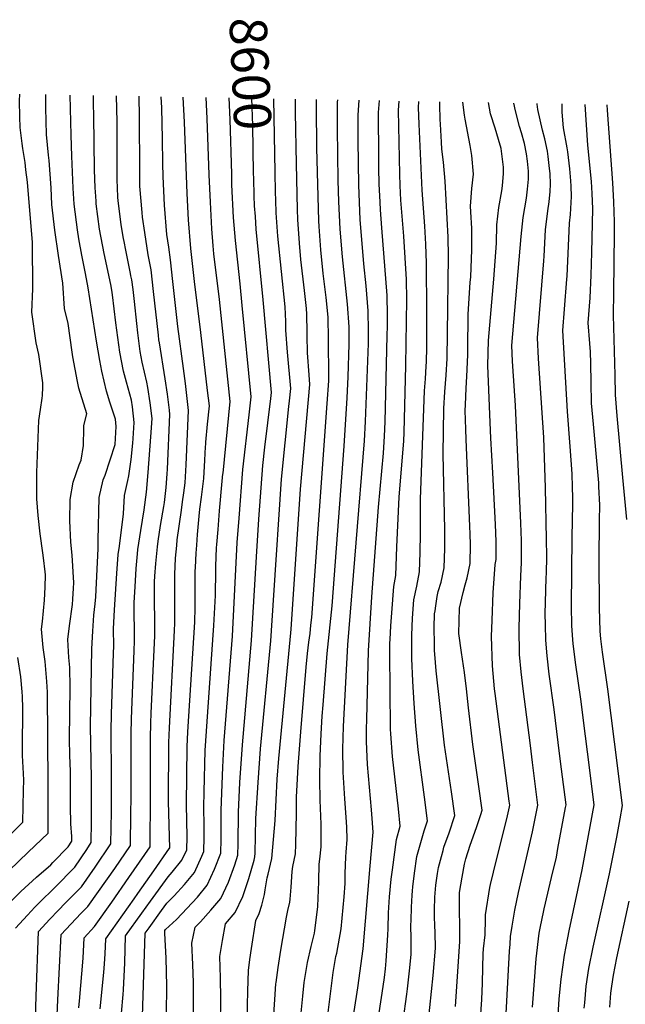
# Model space of a CAD drawing. Units: inches. Extents: x 2630483 to 2635838, y 1512063 to 1517476.
# Drawn here: x 2632270 to 2632737, y 1516706 to 1517465 of the extents above; entities that cross this region are included whole.
import ezdxf
from ezdxf.enums import TextEntityAlignment as Align

# ---------------------------------------------------------------- set-up
doc = ezdxf.new("R2010")
doc.units = ezdxf.units.IN
doc.header["$MEASUREMENT"] = 0
doc.layers.add('tile_2641_29_contour_10ft', color=231, linetype='Continuous')
doc.styles.add('Arial', font='arial.ttf')

msp = doc.modelspace()

# ---------------------------------------------------------------- linework, layer by layer
at = {"layer": 'tile_2641_29_contour_10ft'}
for p, q in [((2632309.72, 1517375.78, 8520), (2632308.97, 1517406.77, 8520)), ((2632467.06, 1517347.38, 8610), (2632465.91, 1517403.91, 8610))]:
    msp.add_line(p, q, dxfattribs=at)
for points, elevation in [([(2632248.36, 1516770.52), (2632270.93, 1516792.88), (2632283.02, 1516803.88), (2632293.9, 1516813.37), (2632295.6, 1516815.07), (2632307.29, 1516827.32), (2632310.12, 1516831.54), (2632310.17, 1516835.09), (2632309.48, 1516844.85), (2632309.09, 1516858.46), (2632309.17, 1516868.21), (2632309.09, 1516885.57), (2632308.59, 1516897.64), (2632308.38, 1516910.6), (2632308.87, 1516950.11), (2632308.65, 1516965.59), (2632308, 1516973.14), (2632307.13, 1516987.13), (2632308.37, 1516997.53), (2632310.81, 1517014.08), (2632311.11, 1517018.21), (2632311.59, 1517026.59), (2632311.65, 1517030.76), (2632310.48, 1517052.18), (2632309.57, 1517062.06), (2632308.73, 1517078.43), (2632308.8, 1517094.86), (2632311.19, 1517108.22), (2632315.86, 1517121.76), (2632317.31, 1517125.38), (2632319.12, 1517136.52), (2632319.41, 1517149.91), (2632319.48, 1517151.94), (2632321.87, 1517161.05), (2632315.73, 1517180.81), (2632314.52, 1517185.96), (2632310.94, 1517204.94), (2632310.42, 1517208.59), (2632307.28, 1517230.63), (2632304.52, 1517242.29), (2632303.29, 1517261.71), (2632299.84, 1517282.95), (2632297.18, 1517302.69), (2632294.89, 1517322.43), (2632294.26, 1517335.27), (2632292.8, 1517356.26), (2632292.29, 1517360.29), (2632290.73, 1517376.44), (2632290.27, 1517396.94), (2632290.22, 1517407.11)], 8510), ([(2632254.12, 1516801.68), (2632276.53, 1516823.17), (2632291.86, 1516837.87), (2632292.09, 1516875.19), (2632291.34, 1516946.52), (2632291.06, 1516954.59), (2632289.55, 1516969.97), (2632288.13, 1516980.83), (2632286.83, 1516994.99), (2632287.48, 1517000.92), (2632289.25, 1517017.25), (2632289.62, 1517027.39), (2632289.79, 1517036.77), (2632289.73, 1517039.23), (2632288.41, 1517049.89), (2632287.9, 1517053.73), (2632285.7, 1517068.41), (2632284.26, 1517082.73), (2632283.28, 1517095.59), (2632283.28, 1517110.09), (2632283.35, 1517115.76), (2632284.66, 1517155.92), (2632286, 1517164.44), (2632287.24, 1517172.97), (2632287.47, 1517175.22), (2632287.85, 1517181.58), (2632287.77, 1517184.91), (2632284.73, 1517206.8), (2632282.78, 1517215.81), (2632279.3, 1517239.47), (2632280.22, 1517257.28), (2632279.88, 1517293.07), (2632276.04, 1517339.49), (2632274.83, 1517349.08), (2632274.12, 1517354.64), (2632272.34, 1517365.48), (2632271.86, 1517369.46), (2632270.42, 1517381.72), (2632270.22, 1517389.83), (2632269.94, 1517402.23), (2632270.04, 1517407.48)], 8500), ([(2632328.44, 1517332.12), (2632328.24, 1517335.26), (2632327.66, 1517349.17), (2632327.27, 1517390.72), (2632327, 1517400), (2632326.81, 1517406.44)], 8530), ([(2632355.47, 1517269.08), (2632351.72, 1517288.48), (2632350.8, 1517292.61), (2632349.91, 1517297.35), (2632348.31, 1517306.96), (2632346.13, 1517323.24), (2632345.77, 1517327.85), (2632345.32, 1517335.53), (2632345.16, 1517341.26), (2632345.07, 1517386.08), (2632344.63, 1517406.12)], 8540), ([(2632377.41, 1517217.93), (2632376.93, 1517221.68), (2632373.28, 1517255.25), (2632371.29, 1517271.95), (2632369.19, 1517283.63), (2632366.45, 1517300.73), (2632364.63, 1517312.63), (2632364.34, 1517316.23), (2632362.78, 1517336.44), (2632362.59, 1517348.11), (2632362.51, 1517389.78), (2632362.07, 1517405.8)], 8550), ([(2632399.73, 1517168.08), (2632397.8, 1517184.28), (2632396.35, 1517196.04), (2632391.92, 1517228.22), (2632388.23, 1517263.01), (2632386.42, 1517279.8), (2632385.03, 1517289.48), (2632384.32, 1517294.36), (2632383.57, 1517299.16), (2632381.75, 1517321.85), (2632380.66, 1517344.02), (2632380.3, 1517353.96), (2632380.26, 1517372.99), (2632379.69, 1517396.78), (2632379.21, 1517405.49)], 8560), ([(2632413.48, 1517137.58), (2632413.63, 1517139.19), (2632414.93, 1517153.14), (2632416.32, 1517167.12), (2632414.93, 1517179.11), (2632409.57, 1517223.61), (2632404.75, 1517262.92), (2632401.95, 1517288.45), (2632400.27, 1517310.54), (2632399.23, 1517330.81), (2632397.23, 1517385.92), (2632396.19, 1517405.18)], 8570), ([(2632426.26, 1517109.22), (2632426.76, 1517114.71), (2632426.81, 1517115.27), (2632432.37, 1517170.63), (2632424.05, 1517249.19), (2632419.84, 1517284.23), (2632419.23, 1517290.39), (2632418.13, 1517303.53), (2632417.06, 1517324.29), (2632416.21, 1517345.24), (2632414.64, 1517388.66), (2632413.69, 1517404.86)], 8580), ([(2632433.49, 1517345.83), (2632432.36, 1517387.78), (2632431.47, 1517404.54)], 8590), ([(2632450.43, 1517346.61), (2632449.89, 1517383.21), (2632448.92, 1517404.22)], 8600), ([(2632479.07, 1516992.11), (2632479.35, 1516994.99), (2632486.61, 1517102.97), (2632493.73, 1517183.51), (2632493.12, 1517191.13), (2632491.95, 1517208.04), (2632491.75, 1517221.47), (2632491.78, 1517226.79), (2632491.56, 1517234.87), (2632491.47, 1517237.96), (2632491.06, 1517242.31), (2632489.58, 1517256.18), (2632486.87, 1517280.09), (2632485.72, 1517292.65), (2632484.39, 1517310.69), (2632484.12, 1517318.61), (2632483.35, 1517353.65), (2632482.74, 1517393.25), (2632482.6, 1517403.61)], 8620), ([(2632491.02, 1516965.61), (2632491.94, 1516976.22), (2632492.97, 1516984.93), (2632493.89, 1516991.77), (2632494.61, 1516998.1), (2632495.27, 1517004.04), (2632507.21, 1517169.03), (2632508.46, 1517186.48), (2632508.21, 1517221.49), (2632507.98, 1517232.63), (2632507.77, 1517235.43), (2632506.32, 1517250.78), (2632504.15, 1517269.09), (2632502.21, 1517287.32), (2632500.85, 1517305.37), (2632500.66, 1517309.76), (2632499.2, 1517366.14), (2632498.93, 1517397.26), (2632498.98, 1517402.57), (2632498.99, 1517403.31)], 8630), ([(2632504.05, 1516936.72), (2632507.02, 1516976.26), (2632511.03, 1517013), (2632520.17, 1517136.14), (2632522.56, 1517173.27), (2632523.2, 1517189.45), (2632524.01, 1517214.7), (2632524.12, 1517218.26), (2632524.08, 1517227.1), (2632524.05, 1517228.2), (2632522.79, 1517245.45), (2632518.84, 1517281.95), (2632517.08, 1517303.46), (2632516.06, 1517324.68), (2632515.52, 1517340.91), (2632515.03, 1517381.05), (2632515.09, 1517389.64), (2632515.22, 1517401.19), (2632515.34, 1517403.01)], 8640), ([(2632519.58, 1516885.39), (2632519.23, 1516902.55), (2632519.79, 1516919.87), (2632523.15, 1516982.95), (2632535.94, 1517140.21), (2632536.81, 1517155), (2632538.89, 1517215.29), (2632539.1, 1517225.09), (2632538.84, 1517240.35), (2632537.17, 1517259.59), (2632535.36, 1517276.61), (2632532.66, 1517310.83), (2632531.45, 1517337.36), (2632530.99, 1517371.7), (2632531.14, 1517391.26), (2632531.8, 1517402.71)], 8650), ([(2632540.39, 1516812.45), (2632542.63, 1516838.44), (2632541.91, 1516849), (2632541.42, 1516855.69), (2632538.34, 1516890.64), (2632537.39, 1516908.31), (2632537.45, 1516917.96), (2632537.62, 1516925.53), (2632539.04, 1516978.29), (2632541.59, 1517019.94), (2632546.73, 1517089.11), (2632550.51, 1517130.59), (2632551.43, 1517143.82), (2632551.9, 1517154.83), (2632553.43, 1517221.41), (2632553.58, 1517228.48), (2632553.73, 1517237.12), (2632553.4, 1517252.32), (2632549.38, 1517304.4), (2632548.18, 1517318.17), (2632547.89, 1517324.16), (2632547.24, 1517338.28), (2632546.96, 1517350.29), (2632546.92, 1517358.68), (2632546.84, 1517393.26), (2632547.44, 1517402.43)], 8660), ([(2632554.11, 1516764.36), (2632554.49, 1516776.36), (2632555.28, 1516788.79), (2632556.61, 1516802.39), (2632557.39, 1516809.57), (2632560.57, 1516832.75), (2632563.3, 1516843.16), (2632562.03, 1516856.39), (2632557.56, 1516896.74), (2632556.17, 1516914.27), (2632556.06, 1516917.91), (2632555.67, 1516948.77), (2632555.47, 1516975.52), (2632555.53, 1516984.17), (2632555.69, 1516987.07), (2632556.28, 1516997.61), (2632557.01, 1517007.59), (2632558.65, 1517027.89), (2632559.99, 1517036.3), (2632560.63, 1517051.14), (2632560.76, 1517058.39), (2632562.7, 1517096.74), (2632566.19, 1517140.31), (2632566.49, 1517146.58), (2632567.84, 1517198.26), (2632568.5, 1517249.25), (2632568.22, 1517264.49), (2632566.26, 1517298.05), (2632563.99, 1517325.65), (2632563.42, 1517337.07), (2632563.14, 1517345.8), (2632562.08, 1517395.2), (2632562.58, 1517402.15)], 8670), ([(2632568.59, 1516713.63), (2632569.17, 1516717.83), (2632570.62, 1516731.62), (2632571.91, 1516744.31), (2632571.96, 1516756.41), (2632571.74, 1516766.83), (2632571.83, 1516770.41), (2632572.13, 1516780.79), (2632572.61, 1516789.9), (2632572.81, 1516793.2), (2632573.14, 1516796.51), (2632574.52, 1516806.89), (2632576.36, 1516819.66), (2632581.97, 1516839.46), (2632584.45, 1516847.3), (2632582.15, 1516865.56), (2632577.29, 1516902.03), (2632575.48, 1516920.4), (2632574.31, 1516937.7), (2632573.28, 1516955.05), (2632572.45, 1516972.48), (2632572.32, 1516990.16), (2632572.64, 1516997.07), (2632572.99, 1517003.58), (2632574.06, 1517017.52), (2632576.23, 1517028.25), (2632578.29, 1517039.27), (2632578.72, 1517054.07), (2632579.04, 1517068.86), (2632579.08, 1517095.14), (2632582.07, 1517178.69), (2632582.86, 1517188.1), (2632583.51, 1517197.69), (2632583.73, 1517200.98), (2632583.88, 1517212.22), (2632583.98, 1517220.28), (2632584.07, 1517239.55), (2632583.77, 1517277.27), (2632583.21, 1517291.74), (2632582.37, 1517305.68), (2632580.34, 1517333.39), (2632578.03, 1517384.22), (2632577.58, 1517397.18), (2632577.84, 1517401.87)], 8680), ([(2632582.46, 1516666.32), (2632588.81, 1516728.02), (2632590.59, 1516749.21), (2632590.52, 1516761.28), (2632590.19, 1516766.63), (2632589.98, 1516773.23), (2632589.92, 1516781.73), (2632590.04, 1516785.33), (2632590.21, 1516788.53), (2632591.04, 1516797.78), (2632592.1, 1516806.6), (2632593.1, 1516811.26), (2632595.28, 1516819.86), (2632596.46, 1516824.49), (2632597.17, 1516826.86), (2632601.18, 1516837.99), (2632605.6, 1516851.43), (2632603.03, 1516869.64), (2632597.72, 1516905.58), (2632591.28, 1516962.78), (2632590.56, 1516969.36), (2632590.02, 1516978.75), (2632589.91, 1516983.52), (2632589.68, 1516996.35), (2632590.01, 1517006.77), (2632590.3, 1517009.15), (2632590.85, 1517013.08), (2632592.06, 1517020.12), (2632592.84, 1517024), (2632595.04, 1517031.29), (2632597.48, 1517042.37), (2632597.88, 1517057.17), (2632597.77, 1517071.89), (2632596.59, 1517129.87), (2632597, 1517165.19), (2632597.84, 1517177.93), (2632598.82, 1517190.83), (2632599.61, 1517203.7), (2632599.89, 1517223.01), (2632600.71, 1517282.51), (2632600.34, 1517297.13), (2632598.07, 1517340.47), (2632596.84, 1517354.95), (2632595.67, 1517364.98), (2632595.32, 1517370.32), (2632594.47, 1517384.34), (2632594.31, 1517387.88), (2632593.92, 1517399.26), (2632593.99, 1517401.58)], 8690), ([(2632606.17, 1516704.08), (2632609.46, 1516754.16), (2632609.35, 1516766.22), (2632609.17, 1516778.26), (2632609.09, 1516788.83), (2632609.23, 1516792.06), (2632611.21, 1516803.88), (2632612.93, 1516813.74), (2632614.01, 1516817.96), (2632617.51, 1516828.61), (2632622.4, 1516842.14), (2632625.68, 1516852.13), (2632626.75, 1516855.57), (2632624.11, 1516873.76), (2632619.37, 1516905.99), (2632616, 1516934.43), (2632614.66, 1516948.9), (2632613.08, 1516961.69), (2632610.69, 1516976.91), (2632608.68, 1516991.71), (2632609.07, 1517011.09), (2632611.96, 1517023.35), (2632613.53, 1517029.19), (2632615.02, 1517034.53), (2632617.32, 1517045.59), (2632617.57, 1517060.36), (2632617.38, 1517068.37), (2632617.21, 1517074.38), (2632614.32, 1517141.2), (2632614.05, 1517149.21), (2632613.66, 1517163.67), (2632613.74, 1517167.92), (2632614.21, 1517180.74), (2632614.75, 1517189.75), (2632615.5, 1517206.42), (2632615.56, 1517210.4), (2632615.97, 1517237.71), (2632617.5, 1517262.16), (2632617.85, 1517266.61), (2632618.8, 1517287.44), (2632618.78, 1517289.88), (2632618.58, 1517303.85), (2632618.02, 1517316.66), (2632617.72, 1517321.04), (2632618.75, 1517334.77), (2632620, 1517345.72), (2632618.68, 1517360.18), (2632617.42, 1517367.91), (2632613.63, 1517388.12), (2632613.12, 1517391.14), (2632611.65, 1517401.26)], 8700), ([(2632624.48, 1516683.51), (2632626.33, 1516709.58), (2632626.8, 1516722.07), (2632627.11, 1516734.21), (2632627.49, 1516744.62), (2632627.78, 1516748.67), (2632628.94, 1516759.27), (2632629.34, 1516771.46), (2632629.26, 1516774.73), (2632632.63, 1516795.78), (2632633.12, 1516798.07), (2632637.6, 1516817.27), (2632642.9, 1516837.56), (2632646.1, 1516851.2), (2632647.66, 1516858.06), (2632647.94, 1516859.41), (2632647.56, 1516862.45), (2632636.59, 1516945.55), (2632636.2, 1516949.14), (2632634.72, 1516966.7), (2632633.96, 1516989.45), (2632634.25, 1517001.91), (2632635.26, 1517023.08), (2632636.74, 1517044.84), (2632637.38, 1517048.84), (2632637.41, 1517051.81), (2632637.46, 1517062.39), (2632637.24, 1517069.36), (2632637, 1517075.61), (2632634.98, 1517115.47), (2632633.25, 1517142.2), (2632632.98, 1517148.28), (2632631.11, 1517198.22), (2632631.52, 1517217.44), (2632635.69, 1517264.89), (2632636.3, 1517271.63), (2632637.67, 1517292.58), (2632637.85, 1517306.63), (2632639.41, 1517319.98), (2632641.7, 1517332.8), (2632642.29, 1517336.83), (2632643.01, 1517346.33), (2632643.06, 1517351.25), (2632641.68, 1517363.55), (2632641.33, 1517365.53), (2632639.37, 1517372.5), (2632636.8, 1517381.16), (2632633.18, 1517392.27), (2632631.44, 1517400.9)], 8710), ([(2632643.92, 1516674.61), (2632647.81, 1516746.74), (2632648.16, 1516752.16), (2632648.63, 1516757.98), (2632649.8, 1516766.04), (2632651.82, 1516778.46), (2632654.6, 1516791.93), (2632665.6, 1516838.89), (2632669.66, 1516859.44), (2632665.55, 1516892.33), (2632663.92, 1516905.37), (2632658.21, 1516949.13), (2632656.67, 1516962.14), (2632655.56, 1516975.39), (2632655.25, 1516995.8), (2632655.77, 1517014.73), (2632656.58, 1517035.96), (2632656.97, 1517046.38), (2632657.11, 1517050.11), (2632657.05, 1517063.42), (2632656.6, 1517076.72), (2632652.47, 1517167.32), (2632650.3, 1517197.87), (2632650.13, 1517201.49), (2632649.65, 1517213.8), (2632656.7, 1517297.77), (2632657.79, 1517307.53), (2632658.39, 1517312.44), (2632660.79, 1517327.31), (2632661.66, 1517334.11), (2632662.27, 1517341.93), (2632662.34, 1517348.14), (2632661.75, 1517355.7), (2632660.81, 1517361.51), (2632659.27, 1517369.3), (2632656.99, 1517377.71), (2632655.57, 1517382.61), (2632652.25, 1517394.56), (2632651.04, 1517400.54)], 8720), ([(2632665.56, 1516703.72), (2632668.23, 1516741.01), (2632670.73, 1516760.55), (2632671.73, 1516765.77), (2632673.88, 1516776.9), (2632674.41, 1516779.37), (2632679.23, 1516799.28), (2632680.2, 1516803.48), (2632683.87, 1516819.37), (2632685.13, 1516826.05), (2632691.01, 1516857.49), (2632691.38, 1516859.47), (2632687.92, 1516887.12), (2632686.41, 1516899.22), (2632682.16, 1516933.13), (2632678.36, 1516960.31), (2632676.7, 1516974.41), (2632675.65, 1516986.53), (2632675.47, 1516998.44), (2632675.36, 1517006.95), (2632675.76, 1517024.94), (2632676.11, 1517034.85), (2632676.2, 1517037.99), (2632676.56, 1517051.02), (2632676.39, 1517064.33), (2632675.59, 1517103.91), (2632674.1, 1517142.87), (2632670.1, 1517203.68), (2632669.28, 1517219.55), (2632674.23, 1517278.9), (2632674.42, 1517282.48), (2632675.53, 1517302.9), (2632677.22, 1517317.57), (2632678.27, 1517324.35), (2632679.03, 1517332.28), (2632679.47, 1517338.08), (2632679.02, 1517346.16), (2632678.68, 1517350.2), (2632677.66, 1517359.47), (2632676.92, 1517363.44), (2632674.94, 1517373.02), (2632673.14, 1517379.61), (2632669.48, 1517395.69), (2632669.19, 1517399.84), (2632669.16, 1517400.21)], 8730), ([(2632685.01, 1516693.23), (2632686.1, 1516709.99), (2632687.59, 1516725.31), (2632690.28, 1516743.63), (2632692.79, 1516757.2), (2632693.75, 1516762.34), (2632703.82, 1516809.37), (2632706.99, 1516826.08), (2632713.1, 1516859.5), (2632707.98, 1516900.51), (2632706.47, 1516912.6), (2632702.87, 1516940.99), (2632698.55, 1516969.42), (2632697.29, 1516979.74), (2632696.84, 1516983.8), (2632696.34, 1516990.41), (2632695.83, 1516997.72), (2632695.61, 1517012.85), (2632696.03, 1517066.02), (2632696.65, 1517091.42), (2632696.62, 1517096.39), (2632696.45, 1517104.48), (2632695.97, 1517114.67), (2632694.65, 1517135.93), (2632692.45, 1517162.7), (2632688.9, 1517225.3), (2632690.26, 1517241.65), (2632692.07, 1517264.76), (2632692.17, 1517267.21), (2632693.93, 1517307.91), (2632694.66, 1517314.72), (2632695.67, 1517328.56), (2632695.32, 1517336.39), (2632695.08, 1517340.56), (2632694.24, 1517349.77), (2632692.8, 1517363.06), (2632692.21, 1517365.96), (2632689.32, 1517381.49), (2632688.48, 1517393.44), (2632688.24, 1517399.86)], 8740), ([(2632705.45, 1516702.93), (2632705.75, 1516706.87), (2632706.89, 1516719.87), (2632709.01, 1516733.54), (2632712.14, 1516749.75), (2632724.85, 1516806.31), (2632730.46, 1516834.69), (2632733.08, 1516848.72), (2632734.89, 1516859.08), (2632728.76, 1516908.12), (2632723.59, 1516948.87), (2632719.37, 1516977.33), (2632718.13, 1516987.65), (2632717.77, 1516993.59), (2632717.24, 1517011.52), (2632716.77, 1517048.11), (2632717.25, 1517078.82), (2632717.29, 1517090.61), (2632716.68, 1517105.03), (2632716.52, 1517107.73), (2632713.22, 1517144.5), (2632712.4, 1517152.98), (2632711.1, 1517169.21), (2632710.69, 1517185.18), (2632710.35, 1517199.78), (2632710.12, 1517208.88), (2632709.69, 1517215.27), (2632708.52, 1517231.04), (2632710.01, 1517250.55), (2632710.65, 1517267.9), (2632711.29, 1517285.25), (2632711.97, 1517318.98), (2632711.49, 1517330.91), (2632710.85, 1517340.08), (2632708.16, 1517368), (2632706.1, 1517399.54)], 8750), ([(2632738.32, 1517079.61), (2632735.03, 1517112.05), (2632730.82, 1517159.41), (2632729.61, 1517175.67), (2632729.19, 1517190.94), (2632728.07, 1517236.96), (2632728.21, 1517254.55), (2632728.79, 1517300.38), (2632728.75, 1517309.11), (2632728.26, 1517324.41), (2632727.38, 1517339.08), (2632723.28, 1517395.05), (2632722.94, 1517399.23)], 8760), ([(2632266.85, 1516764.52), (2632275.98, 1516774.54), (2632281.72, 1516780.64), (2632300.34, 1516799.26), (2632309.18, 1516808.19), (2632312.53, 1516811.6), (2632321.67, 1516825.17), (2632325.23, 1516830.48), (2632325.48, 1516846.41), (2632325.31, 1516880.14), (2632324.71, 1516920.01), (2632325.63, 1516979.97), (2632326.43, 1516993.49), (2632327.29, 1517005.78), (2632328.21, 1517014.45), (2632328.6, 1517020), (2632330.65, 1517057.11), (2632330.45, 1517063.68), (2632331.4, 1517096.61), (2632334.44, 1517110.02), (2632335.84, 1517113.85), (2632343.51, 1517137.33), (2632344.42, 1517151.27), (2632343.91, 1517156.9), (2632339.55, 1517170.11), (2632337.07, 1517178.52), (2632333.4, 1517193.96), (2632331.84, 1517202.05), (2632329.12, 1517216.96), (2632322.76, 1517258.18), (2632320.86, 1517269.09), (2632317.97, 1517283.24), (2632315.69, 1517295.94), (2632314.49, 1517302.96), (2632312.12, 1517322.7), (2632311.32, 1517334.99), (2632310.12, 1517359.58), (2632309.72, 1517375.78)], 8520), ([(2632439.18, 1517080.57), (2632442.17, 1517117.97), (2632446.95, 1517160.15), (2632448.43, 1517174.15), (2632441.68, 1517244.59), (2632440.06, 1517261.27), (2632436.45, 1517294.72), (2632435.01, 1517312.34), (2632433.71, 1517337.51), (2632433.49, 1517345.83)], 8590), ([(2632452.59, 1517050.84), (2632454.33, 1517079.7), (2632457.63, 1517121.24), (2632459.11, 1517135.29), (2632463.78, 1517172.77), (2632464.27, 1517177.58), (2632457.88, 1517248.82), (2632452.47, 1517303.4), (2632451.76, 1517313.07), (2632451.15, 1517321.43), (2632450.88, 1517329.02), (2632450.49, 1517342.37), (2632450.43, 1517346.61)], 8600), ([(2632465.93, 1517021.25), (2632471.93, 1517110.65), (2632477.65, 1517166.59), (2632478.1, 1517171.12), (2632479, 1517180.54), (2632476.58, 1517208.6), (2632475.35, 1517225.58), (2632475.19, 1517232.16), (2632474.71, 1517243.38), (2632469.2, 1517297.99), (2632467.86, 1517316.03), (2632467.56, 1517325.77), (2632467.38, 1517331.84), (2632467.06, 1517347.38)], 8610), ([(2632282.26, 1516695.16), (2632282.69, 1516712.01), (2632284.45, 1516762.08), (2632293.28, 1516771.54), (2632299.56, 1516778.17), (2632305.42, 1516784.03), (2632315.37, 1516794.16), (2632317.59, 1516796.41), (2632328.28, 1516811.65), (2632340.35, 1516829.42), (2632340.73, 1516854.12), (2632340.78, 1516857.73), (2632340.83, 1516880.87), (2632340.51, 1516916.9), (2632340.75, 1516929.49), (2632342.46, 1516976.62), (2632342.49, 1516981.89), (2632342.38, 1516995.2), (2632343.04, 1517009.8), (2632344.93, 1517038.05), (2632346, 1517052.53), (2632346.96, 1517059.08), (2632350, 1517083.96), (2632350.89, 1517098.11), (2632353.36, 1517109.62), (2632354.28, 1517113.32), (2632355.9, 1517125.81), (2632357.18, 1517138.45), (2632357.49, 1517141.96), (2632358.24, 1517154.32), (2632357.03, 1517166.35), (2632356.27, 1517171.45), (2632352.3, 1517185.3), (2632350.18, 1517193.96), (2632347.29, 1517208.63), (2632344.11, 1517231.12), (2632341.61, 1517252.73), (2632341.11, 1517256.29), (2632340.29, 1517260.78), (2632335.27, 1517284.55), (2632331.67, 1517303.24), (2632329.06, 1517322.97), (2632328.9, 1517325.01), (2632328.44, 1517332.12)], 8530), ([(2632298.8, 1516697.4), (2632299.38, 1516709.26), (2632302.05, 1516759.64), (2632317.2, 1516775.72), (2632322.64, 1516781.26), (2632330.84, 1516792.86), (2632343.26, 1516810.6), (2632355.46, 1516828.37), (2632355.76, 1516852.65), (2632355.91, 1516865.42), (2632355.97, 1516914.34), (2632356.13, 1516925.9), (2632358.37, 1516978.28), (2632358.54, 1516985.98), (2632358.21, 1517015.45), (2632358.97, 1517027.75), (2632359.89, 1517041.87), (2632360.89, 1517053.21), (2632361.21, 1517056.41), (2632363.48, 1517071.18), (2632366.07, 1517087.03), (2632367.81, 1517100.57), (2632369.21, 1517115.83), (2632371.1, 1517143.17), (2632372.06, 1517157.38), (2632370.62, 1517169.36), (2632368.84, 1517181.26), (2632368.17, 1517185.48), (2632364.46, 1517200.75), (2632363.04, 1517209.11), (2632361.05, 1517223.35), (2632360.23, 1517230.75), (2632358.59, 1517247.63), (2632357.41, 1517256.93), (2632356.38, 1517264.22), (2632355.8, 1517267.41), (2632355.47, 1517269.08)], 8540), ([(2632315.66, 1516703.1), (2632315.83, 1516705.83), (2632316.06, 1516708.21), (2632319.06, 1516741.32), (2632319.65, 1516757.2), (2632327.78, 1516765.85), (2632340.99, 1516784.68), (2632354.18, 1516803.61), (2632358.29, 1516809.55), (2632370.58, 1516827.31), (2632370.8, 1516866.36), (2632370.81, 1516910.88), (2632371.02, 1516922.43), (2632371.47, 1516930.35), (2632373.69, 1516979.19), (2632374.13, 1516989.96), (2632374.19, 1516998.52), (2632373.94, 1517020), (2632373.97, 1517031.58), (2632374.16, 1517035.85), (2632374.9, 1517045.71), (2632376.24, 1517058.38), (2632376.86, 1517062.96), (2632378.66, 1517074.96), (2632381.23, 1517089.68), (2632381.68, 1517092.78), (2632383.09, 1517104.24), (2632383.78, 1517114.67), (2632383.97, 1517118.28), (2632385.89, 1517160.44), (2632385.46, 1517163.91), (2632383.91, 1517176.07), (2632382.22, 1517188.04), (2632377.7, 1517215.71), (2632377.41, 1517217.93)], 8550), ([(2632332.19, 1516702.43), (2632334.79, 1516730.26), (2632335.4, 1516737.07), (2632336.03, 1516744.66), (2632336.43, 1516756.35), (2632358.21, 1516787.18), (2632361.17, 1516791.32), (2632373.49, 1516808.8), (2632385.66, 1516826.21), (2632385.68, 1516826.25), (2632385.68, 1516826.3), (2632384.84, 1516862.16), (2632385.06, 1516907.56), (2632385.43, 1516919.07), (2632389.51, 1516993.89), (2632389.64, 1516999.59), (2632389.72, 1517007.83), (2632389.62, 1517031.64), (2632389.69, 1517037.03), (2632390.26, 1517049.63), (2632391.07, 1517059.55), (2632391.53, 1517063.94), (2632394.67, 1517086.79), (2632395.67, 1517093.15), (2632396.59, 1517100.12), (2632397.57, 1517107.72), (2632398.31, 1517121.73), (2632400.26, 1517163.6), (2632399.73, 1517168.08)], 8560), ([(2632348.63, 1516699.01), (2632349.89, 1516713.33), (2632350.08, 1516716.95), (2632351.06, 1516737.76), (2632351.64, 1516758.5), (2632364.09, 1516776), (2632370.85, 1516785.46), (2632384.51, 1516804.16), (2632387.69, 1516807.59), (2632395.07, 1516816.96), (2632398.83, 1516824.91), (2632399.04, 1516834.97), (2632398.55, 1516859.92), (2632399.14, 1516904.28), (2632399.56, 1516915.78), (2632404.96, 1517000.5), (2632405.29, 1517011.8), (2632405.4, 1517019.75), (2632405.4, 1517025.72), (2632405.44, 1517039.61), (2632405.55, 1517042.56), (2632406, 1517053.65), (2632406.5, 1517059.82), (2632407.17, 1517067.89), (2632408.46, 1517082.17), (2632408.96, 1517087.4), (2632410.23, 1517096.65), (2632411.92, 1517111.16), (2632412.84, 1517125.21), (2632413.3, 1517135.65), (2632413.48, 1517137.58)], 8570), ([(2632364.25, 1516680.87), (2632366.85, 1516760.66), (2632369.83, 1516764.84), (2632379.36, 1516778.17), (2632383.5, 1516783.79), (2632389.24, 1516789.45), (2632397.18, 1516798.27), (2632404.71, 1516807.5), (2632410.56, 1516819.95), (2632411.97, 1516823.56), (2632412.16, 1516834.57), (2632412.18, 1516843.5), (2632412.02, 1516857.72), (2632412.22, 1516869.61), (2632413.16, 1516901.45), (2632414.97, 1516931.37), (2632419.82, 1516997.85), (2632421, 1517021.01), (2632421.34, 1517040.13), (2632421.35, 1517043.68), (2632421.84, 1517057.69), (2632422.05, 1517060.27), (2632422.97, 1517071.92), (2632424.2, 1517086.18), (2632426.26, 1517109.22)], 8580), ([(2632383.2, 1516698.6), (2632383.48, 1516720.01), (2632382.95, 1516741.44), (2632382.04, 1516760.78), (2632382.06, 1516762.81), (2632382.48, 1516763.39), (2632390.84, 1516771.26), (2632407.14, 1516788.49), (2632414.6, 1516797.79), (2632420.31, 1516809.99), (2632425.12, 1516822.22), (2632425.28, 1516833.23), (2632425.39, 1516855.54), (2632426.56, 1516888.6), (2632427.78, 1516909.2), (2632434.14, 1516989.73), (2632437.68, 1517061.73), (2632439.18, 1517080.57)], 8590), ([(2632403.94, 1516697.86), (2632404.17, 1516719.27), (2632404.07, 1516722.67), (2632403.55, 1516736.52), (2632402.74, 1516753.06), (2632405.31, 1516765.33), (2632409.52, 1516769.53), (2632417.53, 1516778.28), (2632425.14, 1516787.43), (2632430.95, 1516799.92), (2632435.87, 1516813.29), (2632438.26, 1516820.88), (2632438.44, 1516829.49), (2632438.84, 1516853.91), (2632439.79, 1516876.91), (2632441.79, 1516905.94), (2632448.69, 1516986.33), (2632452.59, 1517050.84)], 8600), ([(2632424.92, 1516693.87), (2632425.13, 1516706.13), (2632425.11, 1516709.93), (2632424.76, 1516726.26), (2632424.46, 1516742.56), (2632426.52, 1516754.92), (2632428.77, 1516767.86), (2632436.28, 1516776.5), (2632442.02, 1516789.05), (2632446.63, 1516802.71), (2632450.75, 1516816.86), (2632451.41, 1516819.54), (2632451.51, 1516822.44), (2632452.2, 1516849.08), (2632453.81, 1516876.82), (2632455.74, 1516902.69), (2632463.56, 1516986.02), (2632465.93, 1517021.25)], 8610), ([(2632445.42, 1516694.35), (2632445.86, 1516716.06), (2632446.38, 1516731.97), (2632447.48, 1516740.45), (2632448.75, 1516748.86), (2632452.23, 1516770.39), (2632454.6, 1516775.84), (2632456.68, 1516782.29), (2632458.71, 1516790.36), (2632459.32, 1516794), (2632460.87, 1516803.35), (2632461.62, 1516806.18), (2632464.55, 1516818.2), (2632466.93, 1516847.63), (2632468.53, 1516879.28), (2632469.76, 1516895.37), (2632479.07, 1516992.11)], 8620), ([(2632257.48, 1516831.42), (2632272.34, 1516846.33), (2632273.06, 1516870.96), (2632273.21, 1516878.66), (2632272.87, 1516883.87), (2632272.07, 1516897.63), (2632272.1, 1516909.81), (2632272.51, 1516926.9), (2632272.44, 1516934.05), (2632272.29, 1516943.04), (2632271.97, 1516946.77), (2632270.78, 1516958.35), (2632268.52, 1516973.24)], 8490), ([(2632465.34, 1516686.05), (2632466.69, 1516709.6), (2632467.62, 1516721.7), (2632467.74, 1516722.54), (2632469.34, 1516734.15), (2632471.51, 1516747.56), (2632475.69, 1516772.92), (2632476.78, 1516778.21), (2632478.25, 1516784.62), (2632478.5, 1516786.76), (2632479.29, 1516796.15), (2632480.08, 1516808.12), (2632480.73, 1516812.08), (2632482.6, 1516821.78), (2632483.02, 1516828.98), (2632483.47, 1516853.19), (2632483.41, 1516856.78), (2632483.52, 1516865.58), (2632484.18, 1516879.57), (2632484.69, 1516889.23), (2632486.72, 1516915.96), (2632491.02, 1516965.61)], 8630), ([(2632484.43, 1516673.56), (2632488.3, 1516712.19), (2632489.44, 1516722.69), (2632489.79, 1516725.82), (2632492.04, 1516738.08), (2632494.84, 1516750.44), (2632497.23, 1516760.74), (2632497.59, 1516762.8), (2632498.25, 1516766.6), (2632500.01, 1516781.18), (2632500.28, 1516787.81), (2632500.49, 1516793.52), (2632500.58, 1516800.85), (2632500.97, 1516813.92), (2632501.39, 1516817.82), (2632502.61, 1516827.33), (2632502.62, 1516835.68), (2632502.38, 1516844.66), (2632501.61, 1516863.28), (2632501.41, 1516879.16), (2632501.71, 1516896.99), (2632502.61, 1516914.42), (2632503.39, 1516928.01), (2632504.05, 1516936.72)], 8640), ([(2632506.59, 1516689.26), (2632511.7, 1516730.4), (2632513.93, 1516742.65), (2632514.52, 1516745.19), (2632517.92, 1516763.92), (2632520.2, 1516788.78), (2632521.02, 1516799.08), (2632521.11, 1516806.55), (2632521.42, 1516819.6), (2632521.74, 1516823.11), (2632522.62, 1516832.88), (2632522.23, 1516842.37), (2632521.79, 1516850.04), (2632520.71, 1516864.1), (2632519.59, 1516884.7), (2632519.58, 1516885.39)], 8650), ([(2632525.15, 1516681.96), (2632530.9, 1516718.45), (2632534.9, 1516748.66), (2632540.39, 1516812.45)], 8660), ([(2632725.07, 1516703.54), (2632725.91, 1516714.51), (2632726.65, 1516719.9), (2632727.93, 1516728.21), (2632730.57, 1516741.72), (2632739.96, 1516785.28)], 8760), ([(2632545.48, 1516687.51), (2632550.34, 1516719.47), (2632551.3, 1516726.49), (2632552.16, 1516733.13), (2632552.73, 1516739.28), (2632553.94, 1516759.02), (2632554.11, 1516764.36)], 8670), ([(2632565.73, 1516693.04), (2632568.59, 1516713.63)], 8680)]:
    msp.add_lwpolyline(points, dxfattribs=dict(at, elevation=elevation))

# ---------------------------------------------------------------- texts
at = {"color": 18, "style": 'Arial'}
msp.add_text('8600', height=28.8, rotation=-87.35412, dxfattribs=at).set_placement((2632448.04, 1517423.24), align=Align.MIDDLE_CENTER)

doc.saveas('drawing.dxf')
